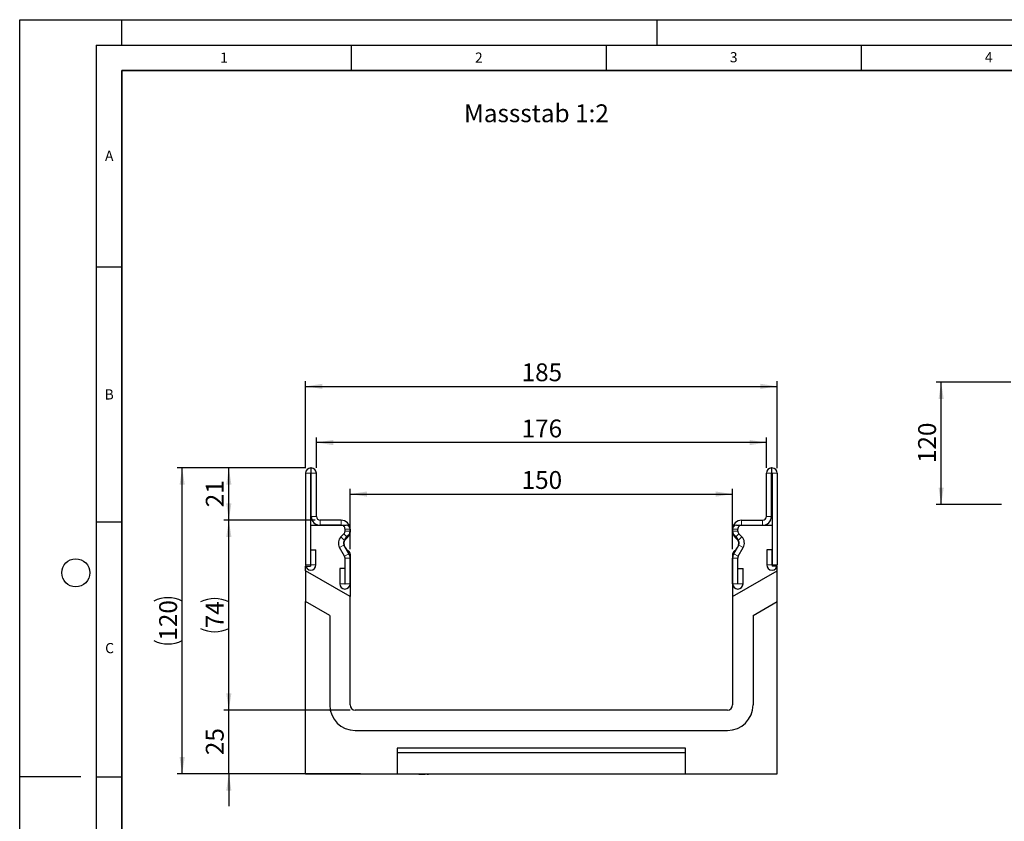
# Model space of a CAD drawing. Units: millimetres. Extents: x -447 to 420, y -447 to 297.
# Drawn here: x 0 to 193, y 140 to 297 of the extents above; entities that cross this region are included whole.
import ezdxf

# ---------------------------------------------------------------- set-up
doc = ezdxf.new("R2010")
doc.units = ezdxf.units.MM
doc.layers.add('LINIEN-DICK', color=7, linetype='Continuous', lineweight=35)
for name, color, linetype in [('LINIEN-DÜNN', 7, 'Continuous'), ('SLD-0', 179, 'Continuous'), ('VORLAGE_TEXT', 7, 'Continuous')]:
    doc.layers.add(name, color=color, linetype=linetype)
doc.styles.add('SLDTEXTSTYLE0', font='TXT', dxfattribs={"width": 0.605})
doc.styles.add('SLDTEXTSTYLE2', font='TXT', dxfattribs={"width": 0.75})
doc.dimstyles.new('SLDDIMSTYLE1', dxfattribs={"dimtxt": 3.5, "dimasz": 3.302, "dimexe": 0, "dimexo": 0.0625, "dimgap": 0.875, "dimtad": 1, "dimdec": 0, "dimlfac": 2, "dimrnd": 1e-09, "dimzin": 12, "dimdsep": 46, "dimtxsty": 'SLDTEXTSTYLE2', "dimsah": 1, "dimcen": 0.09, "dimadec": 0, "dimazin": 3, "dimtfac": 1, "dimtdec": 0, "dimtofl": 0, "dimtmove": 0, "dimatfit": 3, "dimfxl": 0, "dimfrac": 2, "dimtolj": 1, "dimtzin": 12, "dimarcsym": 0})
doc.dimstyles.new('SLDDIMSTYLE2', dxfattribs={"dimtxt": 3.5, "dimasz": 3.302, "dimexe": 0, "dimexo": 0.0625, "dimgap": 0.875, "dimtad": 1, "dimlfac": 2, "dimrnd": 1e-09, "dimzin": 12, "dimdsep": 46, "dimtxsty": 'SLDTEXTSTYLE2', "dimsah": 1, "dimcen": 0.09, "dimadec": 0, "dimazin": 3, "dimtfac": 1, "dimtofl": 0, "dimtmove": 0, "dimatfit": 3, "dimfxl": 0, "dimfrac": 2, "dimtolj": 1, "dimtzin": 12, "dimarcsym": 0})
doc.dimstyles.new('SLDDIMSTYLE3', dxfattribs={"dimtxt": 3.5, "dimasz": 3.302, "dimexe": 0, "dimexo": 0.0625, "dimgap": 0.875, "dimtad": 1, "dimlfac": 2, "dimrnd": 1e-09, "dimzin": 12, "dimdsep": 46, "dimtxsty": 'SLDTEXTSTYLE2', "dimsah": 1, "dimcen": 0.09, "dimadec": 0, "dimazin": 3, "dimtfac": 1, "dimtmove": 0, "dimatfit": 0, "dimfxl": 0, "dimfrac": 2, "dimtolj": 1, "dimtzin": 12, "dimarcsym": 0})
doc.dimstyles.new('SLDDIMSTYLE4', dxfattribs={"dimtxt": 3.5, "dimasz": 3.302, "dimexe": 0, "dimexo": 0.0625, "dimgap": 0.875, "dimtad": 1, "dimlfac": 5, "dimrnd": 1e-09, "dimzin": 12, "dimdsep": 46, "dimtxsty": 'SLDTEXTSTYLE2', "dimsah": 1, "dimcen": 0.09, "dimadec": 0, "dimazin": 3, "dimtfac": 1, "dimtofl": 0, "dimtmove": 0, "dimatfit": 3, "dimfxl": 0, "dimfrac": 2, "dimtolj": 1, "dimtzin": 12, "dimarcsym": 0})

# ---------------------------------------------------------------- blocks, each defined once
blk = doc.blocks.new('_D_1')
at = {"layer": 'SLD-0'}
for p, q in [((56.09, 209.07), (40.01, 209.07)), ((41.01, 198.82), (41.01, 209.07)), ((57.93, 198.82), (40.01, 198.82))]:
    blk.add_line(p, q, dxfattribs=at)
for points in [[(41.01, 209.07), (40.51, 205.77), (41.52, 205.77)], [(41.01, 198.82), (41.52, 202.12), (40.51, 202.12)]]:
    blk.add_solid(points, dxfattribs=at)
at = {"layer": 'SLD-0', "insert": (36.5, 201.36), "char_height": 3.5, "attachment_point": 1, "rotation": 90, "style": 'SLDTEXTSTYLE2'}
blk.add_mtext('21', dxfattribs=at)
blk = doc.blocks.new('_D_2')
at = {"layer": 'SLD-0'}
for p, q in [((57.93, 198.82), (40.01, 198.82)), ((41.01, 161.57), (41.01, 198.82)), ((64.8, 161.57), (40.01, 161.57))]:
    blk.add_line(p, q, dxfattribs=at)
for centre, start, end in [((38.24, 177.22), 63.4349, 116.5651), ((38.24, 183.16), 243.4349, 296.5651)]:
    blk.add_arc(centre, 6.21, start, end, dxfattribs=at)
for points in [[(41.01, 198.82), (40.51, 195.52), (41.52, 195.52)], [(41.01, 161.57), (41.52, 164.87), (40.51, 164.87)]]:
    blk.add_solid(points, dxfattribs=at)
at = {"layer": 'SLD-0', "insert": (36.5, 177.61), "char_height": 3.5, "attachment_point": 1, "rotation": 90, "style": 'SLDTEXTSTYLE2'}
blk.add_mtext('74', dxfattribs=at)
blk = doc.blocks.new('_D_3')
at = {"layer": 'SLD-0'}
for p, q in [((58.18, 209.07), (58.18, 215.05)), ((146.43, 209.07), (146.43, 215.05)), ((146.43, 214.05), (58.18, 214.05))]:
    blk.add_line(p, q, dxfattribs=at)
for points in [[(58.18, 214.05), (61.48, 213.54), (61.48, 214.56)], [(146.43, 214.05), (143.13, 214.56), (143.13, 213.54)]]:
    blk.add_solid(points, dxfattribs=at)
at = {"layer": 'SLD-0', "insert": (98.42, 218.56), "char_height": 3.5, "attachment_point": 1, "style": 'SLDTEXTSTYLE2'}
blk.add_mtext('176', dxfattribs=at)
blk = doc.blocks.new('_D_4')
at = {"layer": 'SLD-0'}
for p, q in [((64.8, 193.14), (64.8, 204.94)), ((139.8, 193.14), (139.8, 204.94)), ((64.8, 203.94), (139.8, 203.94))]:
    blk.add_line(p, q, dxfattribs=at)
for points in [[(64.8, 203.94), (68.11, 203.44), (68.11, 204.45)], [(139.8, 203.94), (136.5, 204.45), (136.5, 203.44)]]:
    blk.add_solid(points, dxfattribs=at)
at = {"layer": 'SLD-0', "insert": (98.42, 208.46), "char_height": 3.5, "attachment_point": 1, "style": 'SLDTEXTSTYLE2'}
blk.add_mtext('150', dxfattribs=at)
blk = doc.blocks.new('_D_5')
at = {"layer": 'SLD-0'}
for p, q in [((56.05, 209.03), (56.05, 226.07)), ((148.55, 209.03), (148.55, 226.07)), ((56.05, 225.07), (148.55, 225.07))]:
    blk.add_line(p, q, dxfattribs=at)
for points in [[(56.05, 225.07), (59.36, 224.56), (59.36, 225.58)], [(148.55, 225.07), (145.25, 225.58), (145.25, 224.56)]]:
    blk.add_solid(points, dxfattribs=at)
at = {"layer": 'SLD-0', "insert": (98.42, 229.58), "char_height": 3.5, "attachment_point": 1, "style": 'SLDTEXTSTYLE2'}
blk.add_mtext('185', dxfattribs=at)
blk = doc.blocks.new('_D_6')
at = {"layer": 'SLD-0'}
for p, q in [((41.01, 161.57), (41.01, 167.92)), ((64.8, 161.57), (40.01, 161.57)), ((41.01, 149.07), (41.01, 161.57)), ((55.05, 149.07), (40.01, 149.07)), ((41.01, 149.07), (41.01, 142.72))]:
    blk.add_line(p, q, dxfattribs=at)
for points in [[(41.01, 161.57), (41.52, 164.87), (40.51, 164.87)], [(41.01, 149.07), (40.51, 145.77), (41.52, 145.77)]]:
    blk.add_solid(points, dxfattribs=at)
at = {"layer": 'SLD-0', "insert": (36.5, 152.73), "char_height": 3.5, "attachment_point": 1, "rotation": 90, "style": 'SLDTEXTSTYLE2'}
blk.add_mtext('25', dxfattribs=at)
blk = doc.blocks.new('_D_7')
at = {"layer": 'SLD-0'}
for p, q in [((56.09, 209.07), (30.86, 209.07)), ((31.86, 149.07), (31.86, 209.07)), ((66.8, 149.07), (30.86, 149.07))]:
    blk.add_line(p, q, dxfattribs=at)
for centre, start, end in [((29.08, 177.39), 63.4349, 116.5651), ((29.08, 180.75), 243.4349, 296.5651)]:
    blk.add_arc(centre, 6.21, start, end, dxfattribs=at)
for points in [[(31.86, 209.07), (31.35, 205.77), (32.37, 205.77)], [(31.86, 149.07), (32.37, 152.37), (31.35, 152.37)]]:
    blk.add_solid(points, dxfattribs=at)
at = {"layer": 'SLD-0', "insert": (27.35, 175.19), "char_height": 3.5, "attachment_point": 1, "rotation": 90, "style": 'SLDTEXTSTYLE2'}
blk.add_mtext('120', dxfattribs=at)
blk = doc.blocks.new('_D_9')
at = {"layer": 'SLD-0'}
for p, q in [((194.33, 225.9), (179.69, 225.9)), ((180.69, 201.9), (180.69, 225.9)), ((192.53, 201.9), (179.69, 201.9))]:
    blk.add_line(p, q, dxfattribs=at)
for points in [[(180.69, 225.9), (180.19, 222.59), (181.2, 222.59)], [(180.69, 201.9), (181.2, 205.2), (180.19, 205.2)]]:
    blk.add_solid(points, dxfattribs=at)
at = {"layer": 'SLD-0', "insert": (176.18, 210.02), "char_height": 3.5, "attachment_point": 1, "rotation": 90, "style": 'SLDTEXTSTYLE2'}
blk.add_mtext('120', dxfattribs=at)

msp = doc.modelspace()

# ---------------------------------------------------------------- linework, layer by layer
at = {"color": 7, "linetype": 'Continuous', "lineweight": 25}
for p, q in [((57.1786, 209.0695), (57.0907, 209.0695)), ((147.4276, 209.0695), (147.5155, 209.0695)), ((56.0536, 208.0324), (56.0536, 190.0569)), ((57.0531, 208.0324), (57.0531, 190.0569)), ((57.1786, 208.07), (57.0907, 208.07)), ((57.1791, 199.5695), (57.1791, 208.0695)), ((58.1786, 199.5695), (58.1786, 208.0695)), ((146.4276, 199.5695), (146.4276, 208.0695)), ((147.4271, 199.5695), (147.4271, 208.0695)), ((147.4276, 208.07), (147.5155, 208.07)), ((147.5531, 208.0324), (147.5531, 190.0569)), ((148.5526, 208.0324), (148.5526, 190.0569)), ((57.0531, 197.82), (64.0531, 197.82)), ((57.0531, 197.82), (57.0531, 189.82)), ((63.0536, 198.8195), (58.9286, 198.8195)), ((63.0536, 197.82), (58.9286, 197.82)), ((63.8041, 196.6677), (63.8041, 197.0695)), ((64.8031, 197.07), (64.8031, 196.498)), ((64.8036, 196.6677), (64.8036, 197.0695)), ((139.8026, 196.6677), (139.8026, 197.0695)), ((139.8031, 197.07), (139.8031, 196.498)), ((140.5531, 197.82), (147.5531, 197.82)), ((140.8021, 196.6677), (140.8021, 197.0695)), ((141.5526, 198.8195), (145.6776, 198.8195)), ((141.5526, 197.82), (145.6776, 197.82)), ((147.5531, 197.82), (147.5531, 189.82)), ((63.0038, 195.5565), (63.5843, 196.137)), ((63.7106, 194.8498), (64.2911, 195.4303)), ((140.8957, 194.8498), (140.3152, 195.4303)), ((141.6024, 195.5565), (141.0219, 196.137)), ((63.7036, 191.7511), (62.7258, 193.4447)), ((64.5692, 192.2509), (63.5914, 193.9445)), ((140.0371, 192.2509), (141.0149, 193.9445)), ((140.9027, 191.7511), (141.8805, 193.4447)), ((57.1031, 190.0569), (57.1031, 193.0324)), ((57.1031, 193.0324), (58.1026, 193.0324)), ((58.1026, 190.0569), (58.1026, 193.0324)), ((63.8041, 186.344), (63.8041, 191.3759)), ((64.8031, 192.1419), (64.8031, 183.82)), ((64.8036, 186.344), (64.8036, 191.3759)), ((139.8026, 186.344), (139.8026, 191.3759)), ((139.8031, 192.1419), (139.8031, 183.82)), ((140.8021, 186.344), (140.8021, 191.3759)), ((146.5036, 193.0324), (146.5036, 190.0569)), ((147.5031, 193.0324), (146.5036, 193.0324)), ((147.5031, 193.0324), (147.5031, 190.0569)), ((56.0531, 188.8718), (56.0531, 189.82)), ((56.0531, 189.82), (57.0531, 189.82)), ((62.7546, 189.3195), (62.7546, 186.344)), ((63.7541, 189.3195), (62.7546, 189.3195)), ((63.7541, 189.3195), (63.7541, 186.344)), ((140.8521, 189.3195), (141.8516, 189.3195)), ((140.8521, 186.344), (140.8521, 189.3195)), ((141.8516, 186.344), (141.8516, 189.3195)), ((148.5531, 189.82), (147.5531, 189.82)), ((148.5531, 188.8718), (148.5531, 189.82)), ((64.8031, 183.82), (56.0531, 188.8718)), ((56.0531, 188.8718), (56.0531, 182.8718)), ((139.8031, 183.82), (148.5531, 188.8718)), ((148.5531, 182.8718), (148.5531, 188.8718)), ((64.8031, 162.57), (64.8031, 183.82)), ((139.8031, 183.82), (139.8031, 162.57)), ((56.0531, 149.07), (56.0531, 182.8718)), ((60.8031, 180.1294), (56.0531, 182.8718)), ((143.8031, 180.1294), (148.5531, 182.8718)), ((148.5531, 149.07), (148.5531, 182.8718)), ((60.8031, 180.1294), (60.8031, 162.57)), ((143.8031, 180.1294), (143.8031, 162.57)), ((138.8031, 161.57), (65.8031, 161.57)), ((65.8031, 157.57), (138.8031, 157.57)), ((130.5531, 154.07), (74.0531, 154.07)), ((74.0531, 154.07), (74.0531, 149.07)), ((130.5531, 153.1883), (74.0531, 153.1883)), ((130.5531, 149.07), (130.5531, 154.07)), ((56.0531, 149.07), (74.0531, 149.07)), ((71.4384, 149.07), (71.4384, 148.97)), ((74.0531, 149.07), (130.5531, 149.07)), ((74.8134, 148.97), (74.8134, 149.07)), ((75.3711, 149.07), (75.3711, 148.97)), ((77.1516, 148.97), (77.1516, 149.07)), ((78.292, 148.97), (78.292, 149.07)), ((78.292, 148.97), (78.5381, 148.97)), ((78.5381, 148.97), (78.5381, 149.07)), ((78.5381, 148.97), (79.5004, 148.97)), ((79.5004, 148.97), (79.5004, 149.07)), ((79.8918, 149.07), (79.8918, 148.97)), ((79.8918, 148.97), (80.138, 148.97)), ((80.138, 149.07), (80.138, 148.97)), ((119.0949, 148.97), (119.0949, 149.07)), ((121.4056, 148.97), (121.4056, 149.07)), ((121.6879, 148.97), (121.4056, 148.97)), ((121.6879, 148.97), (121.6879, 149.07)), ((122.7794, 148.97), (121.6879, 148.97)), ((121.9479, 148.9575), (121.9479, 148.97)), ((122.7794, 148.97), (122.7794, 149.07)), ((123.0431, 148.97), (122.7794, 148.97)), ((123.0431, 148.97), (123.0431, 149.07)), ((124.0142, 148.97), (123.0431, 148.97)), ((124.0656, 149.07), (124.0656, 148.97)), ((124.1757, 148.97), (124.1757, 149.07)), ((124.3284, 148.97), (124.1757, 148.97)), ((124.3284, 148.97), (124.3284, 149.07)), ((125.2613, 148.97), (124.3284, 148.97)), ((125.341, 149.07), (125.341, 148.9575)), ((126.1134, 148.97), (125.9544, 148.97)), ((126.7457, 149.07), (126.7457, 148.9575)), ((128.686, 148.97), (128.686, 149.07)), ((129.5135, 148.97), (128.686, 148.97)), ((129.1531, 148.9575), (129.1531, 148.97)), ((129.5135, 148.97), (129.5135, 149.07)), ((129.6726, 148.97), (129.5135, 148.97)), ((129.6726, 148.97), (129.6726, 149.07)), ((130.2881, 148.97), (129.6726, 148.97)), ((130.2881, 148.97), (130.2881, 149.07)), ((130.4368, 148.97), (130.2881, 148.97)), ((130.4368, 148.97), (130.4368, 149.07)), ((130.6113, 148.97), (130.4368, 148.97)), ((130.5531, 149.07), (148.5531, 149.07)), ((130.6988, 149.07), (130.6988, 148.97)), ((131.5934, 148.97), (131.5934, 149.07)), ((133.0158, 148.97), (133.0158, 149.07)), ((133.316, 148.97), (133.0158, 148.97)), ((133.294, 148.9575), (133.294, 148.97)), ((133.316, 148.97), (133.316, 149.07)), ((133.5909, 148.97), (133.316, 148.97)), ((133.5278, 148.9575), (133.5278, 148.97)), ((133.5909, 149.07), (133.5909, 148.97)), ((134.3815, 148.97), (133.5909, 148.97)), ((134.3815, 148.97), (134.3815, 149.07)), ((134.6817, 148.97), (134.3815, 148.97)), ((134.6817, 148.97), (134.6817, 149.07))]:
    msp.add_line(p, q, dxfattribs=at)
at = {"color": 8, "linetype": 'Continuous', "lineweight": 18}
for p, q in [((57.0907, 209.0695), (57.0907, 208.07)), ((57.1786, 208.07), (57.1786, 209.0695)), ((147.4276, 209.0695), (147.4276, 208.07)), ((147.5155, 208.07), (147.5155, 209.0695)), ((57.0531, 208.0324), (56.0536, 208.0324)), ((58.1786, 208.0695), (57.1791, 208.0695)), ((147.4271, 208.0695), (146.4276, 208.0695)), ((148.5526, 208.0324), (147.5531, 208.0324)), ((57.1791, 199.5695), (58.1786, 199.5695)), ((146.4276, 199.5695), (147.4271, 199.5695)), ((58.9286, 198.8195), (58.9286, 197.82)), ((63.0536, 197.82), (63.0536, 198.8195)), ((64.8036, 197.0695), (63.8041, 197.0695)), ((140.8021, 197.0695), (139.8026, 197.0695)), ((141.5526, 198.8195), (141.5526, 197.82)), ((145.6776, 197.82), (145.6776, 198.8195)), ((63.0038, 195.5565), (63.7106, 194.8498)), ((64.2911, 195.4303), (63.5843, 196.137)), ((63.8041, 196.6677), (64.8036, 196.6677)), ((139.8026, 196.6677), (140.8021, 196.6677)), ((141.0219, 196.137), (140.3152, 195.4303)), ((140.8957, 194.8498), (141.6024, 195.5565)), ((63.5914, 193.9445), (62.7258, 193.4447)), ((141.8805, 193.4447), (141.0149, 193.9445)), ((63.7036, 191.7511), (64.5692, 192.2509)), ((64.8036, 191.3759), (63.8041, 191.3759)), ((140.8021, 191.3759), (139.8026, 191.3759)), ((140.0371, 192.2509), (140.9027, 191.7511)), ((57.0531, 190.0569), (56.0536, 190.0569)), ((57.1031, 190.0569), (58.1026, 190.0569)), ((147.5031, 190.0569), (146.5036, 190.0569)), ((147.5531, 190.0569), (148.5526, 190.0569)), ((63.7541, 186.344), (62.7546, 186.344)), ((63.8041, 186.344), (64.8036, 186.344)), ((140.8021, 186.344), (139.8026, 186.344)), ((140.8521, 186.344), (141.8516, 186.344)), ((125.8669, 149.07), (125.8669, 148.97)), ((127.2174, 148.97), (127.2174, 149.07))]:
    msp.add_line(p, q, dxfattribs=at)
at = {"color": 7, "linetype": 'Continuous', "lineweight": 25}
for centre, radius, start, end in [((57.0907, 208.0324), 1.0371, 90, 180), ((57.1786, 208.0695), 1, 0, 90), ((147.4276, 208.0695), 1, 90, 180), ((147.5155, 208.0324), 1.0371, 0, 90), ((57.0907, 208.0324), 0.0376, 90, 180), ((57.1786, 208.0695), 0.0005, 0, 90), ((147.4276, 208.0695), 0.0005, 90, 180), ((147.5155, 208.0324), 0.0376, 0, 90), ((58.9286, 199.5695), 1.7495, 180, 270), ((58.9286, 199.5695), 0.75, 180, 270), ((145.6776, 199.5695), 1.7495, 270, 0), ((145.6776, 199.5695), 0.75, 270, 0), ((63.0536, 197.0695), 1.75, 359.999993, 90), ((63.0536, 197.0695), 0.7505, 359.999993, 90), ((64.0531, 197.07), 0.75, 0, 90), ((141.5526, 197.0695), 1.75, 90, 180.000007), ((140.5531, 197.07), 0.75, 90, 180), ((141.5526, 197.0695), 0.7505, 90, 180.000007), ((64.2409, 194.3195), 1.7495, 135, 210), ((63.0536, 196.6677), 0.7505, 315, 359.999984), ((65.4031, 194.32), 1.8125, 121.791471, 238.208529), ((63.0536, 196.6677), 1.75, 315, 359.999993), ((64.0531, 196.498), 0.75, 301.791471, 0), ((141.5526, 196.6677), 1.75, 180.000007, 225), ((140.5531, 196.498), 0.75, 180, 238.208529), ((139.2031, 194.32), 1.8125, 301.791471, 58.208529), ((141.5526, 196.6677), 0.7505, 180.000016, 225), ((140.3654, 194.3195), 1.7495, 330, 45), ((64.2409, 194.3195), 0.75, 135, 210), ((140.3654, 194.3195), 0.75, 330, 45), ((63.0536, 191.3759), 0.7505, 360, 30), ((64.0531, 192.1419), 0.75, 0, 58.208529), ((63.0536, 191.3759), 1.75, 360, 30), ((141.5526, 191.3759), 1.75, 150, 180), ((140.5531, 192.1419), 0.75, 121.791471, 180), ((141.5526, 191.3759), 0.7505, 150, 180), ((57.0781, 190.0569), 1.0245, 180, 0), ((57.0781, 190.0569), 0.025, 180, 0), ((147.5281, 190.0569), 1.0245, 180, 0), ((147.5281, 190.0569), 0.025, 180, 0), ((63.7791, 186.344), 1.0245, 180, 0), ((63.7791, 186.344), 0.025, 180, 0), ((140.8271, 186.344), 1.0245, 180, 0), ((140.8271, 186.344), 0.025, 180, 0), ((65.8031, 162.57), 5, 180, 270), ((65.8031, 162.57), 1, 180, 270), ((138.8031, 162.57), 5, 270, 0), ((138.8031, 162.57), 1, 270, 0)]:
    msp.add_arc(centre, radius, start, end, dxfattribs=at)
at = {"layer": 'LINIEN-DICK'}
for p, q in [((20, 287), (20, 10)), ((410, 287), (20, 287))]:
    msp.add_line(p, q, dxfattribs=at)
at = {"layer": 'LINIEN-DÜNN'}
for p, q in [((0, 0), (0, 297)), ((0, 297), (420, 297)), ((20, 292), (20, 297)), ((125, 292), (125, 297)), ((15, 292), (415, 292)), ((15, 292), (15, 5)), ((65, 292), (65, 287)), ((115, 292), (115, 287)), ((165, 292), (165, 287)), ((15, 248.5), (20, 248.5)), ((15, 198.5), (20, 198.5)), ((12, 148.5), (0, 148.5)), ((15, 148.5), (20, 148.5))]:
    msp.add_line(p, q, dxfattribs=at)
msp.add_circle((11, 188.5), 2.75, dxfattribs=at)

# ---------------------------------------------------------------- texts
at = {"layer": 'SLD-0', "insert": (87.1324, 280.3945), "char_height": 3.5, "attachment_point": 1, "style": 'SLDTEXTSTYLE2'}
msp.add_mtext('Massstab 1:2', dxfattribs=at)
at = {"layer": 'VORLAGE_TEXT', "char_height": 2, "attachment_point": 2, "style": 'SLDTEXTSTYLE0'}
for s, insert in [('1', (40.051, 290.553)), ('2', (90.0332, 290.5567)), ('3', (140.0166, 290.6379)), ('4', (190.03, 290.6343)), ('A', (17.561, 271.2966)), ('B', (17.5517, 224.4926)), ('C', (17.6275, 174.7262))]:
    msp.add_mtext(s, dxfattribs=dict(at, insert=insert))

# ---------------------------------------------------------------- dimensions: what is measured, and where the dimension line sits
at = {"layer": 'SLD-0'}
for base, p1, p2, picture, middle in [((148.5526, 225.0695), (56.0536, 208.0324), (148.5526, 208.0324), '_D_5', (102.3031, 225.0695)), ((139.8031, 203.9445), (64.8031, 192.1419), (139.8031, 192.1419), '_D_4', (102.3031, 203.9445))]:
    dim = msp.add_linear_dim(base=base, p1=p1, p2=p2, dimstyle='SLDDIMSTYLE2', dxfattribs=at)
    dim.commit()
    dim.dimension.update_dxf_attribs({"geometry": picture, "text_midpoint": middle, "dimtype": 160})
for base, p1, p2, angle, dimstyle, picture, middle in [((180.6943, 225.8967), (193.527, 201.8969), (195.327, 225.8967), 90, 'SLDDIMSTYLE4', '_D_9', (180.6943, 213.8968)), ((58.1786, 214.0476), (146.4276, 208.0695), (58.1786, 208.0695), 0, 'SLDDIMSTYLE1', '_D_3', (102.3031, 214.0476)), ((41.0141781715, 209.0694515573), (58.9286191704, 198.8194515573), (57.0906979714, 209.0694515573), 90, 'SLDDIMSTYLE1', '_D_1', (41.0141781715, 203.9444515573)), ((41.0142, 161.57), (56.0531, 149.07), (65.8031, 161.57), 90, 'SLDDIMSTYLE3', '_D_6', (41.0142, 155.32))]:
    dim = msp.add_linear_dim(base=base, p1=p1, p2=p2, angle=angle, dimstyle=dimstyle, dxfattribs=at)
    dim.commit()
    dim.dimension.update_dxf_attribs({"geometry": picture, "text_midpoint": middle, "dimtype": 160})
for base, p1, p2, dimstyle, picture, middle in [((31.8586, 209.0695), (67.8031, 149.07), (57.0907, 209.0695), 'SLDDIMSTYLE2', '_D_7', (31.8586, 179.0697)), ((41.0142, 198.8195), (65.8031, 161.57), (58.9286, 198.8195), 'SLDDIMSTYLE1', '_D_2', (41.0142, 180.1947))]:
    dim = msp.add_linear_dim(base=base, p1=p1, p2=p2, angle=90, text='(<>)', dimstyle=dimstyle, dxfattribs=at)
    dim.commit()
    dim.dimension.update_dxf_attribs({"geometry": picture, "text_midpoint": middle, "dimtype": 160})

doc.saveas('drawing.dxf')
